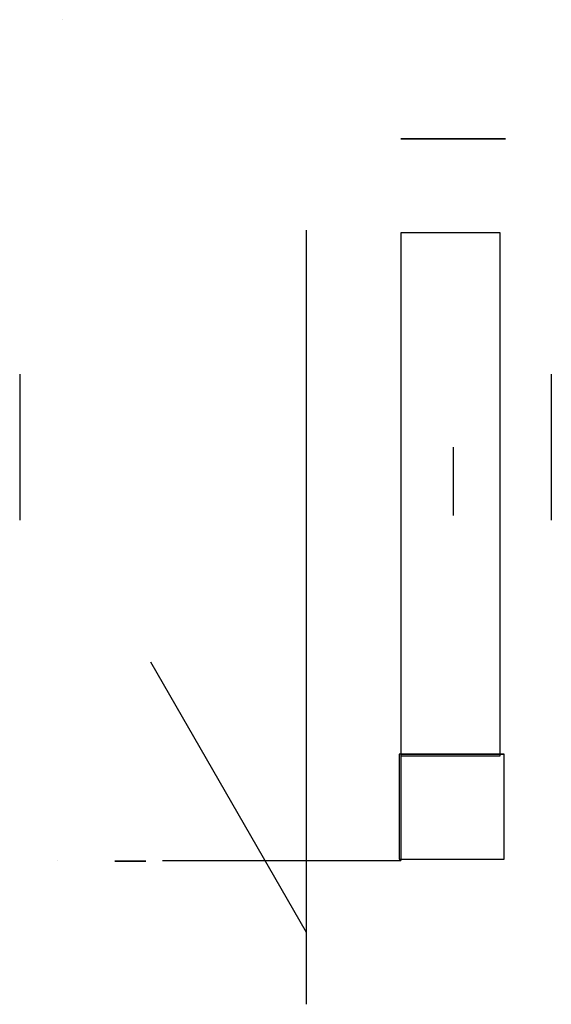
# Model space of a CAD drawing. Units: inches. Extents: x -41.5 to -20.1, y -33.1 to 6.5.
import ezdxf

# ---------------------------------------------------------------- set-up
doc = ezdxf.new("R2010")
doc.units = ezdxf.units.IN
doc.header["$MEASUREMENT"] = 0

msp = doc.modelspace()

# ---------------------------------------------------------------- linework, layer by layer
at = {"color": 5, "ltscale": 2, "extrusion": (1, 2.1292e-16, -1.23331e-16)}
msp.add_line((-29.945, -33.091, 14.58), (-29.945, -1.991, 14.58), dxfattribs=at)
for p, q in [((-41.471, -7.782, 21.406), (-41.471, -13.649, 21.406)), ((-20.111, -7.782, 21.406), (-20.111, -13.649, 21.406))]:
    msp.add_line(p, q)
at = {"extrusion": (0.699422, 0, 0.714709)}
msp.add_line((-24.056, -10.715, 23.467), (-24.056, -13.457, 23.467), dxfattribs=at)
at = {"color": 1}
for p, q in [((-29.945, -30.204, 14.58), (-36.208, -19.355, 14.58)), ((-39.945, -27.318, 31.901), (-39.945, -27.318, 14.58))]:
    msp.add_line(p, q, dxfattribs=at)
at = {"extrusion": (-1.83697e-16, -1, -6.66134e-16)}
msp.add_line((-26.163, -23.104, 14.58), (-26.163, -27.318, 14.58), dxfattribs=at)
at = {"extrusion": (0, -1, 0)}
msp.add_line((-35.731, -27.318, 27.448), (-26.163, -27.318, 27.448), dxfattribs=at)
at = {"extrusion": (-0.866025, -2.30338e-16, 0.5), "elevation": 53.708}
msp.add_lwpolyline([(-6.458, 13.562), (-6.458, 13.562)], dxfattribs=at)
at = {"elevation": 21.406}
msp.add_lwpolyline([(-26.163, 1.673), (-21.949, 1.673), (-26.163, 1.673), (-26.163, 1.673)], dxfattribs=at)
msp.add_lwpolyline([(-26.163, 1.673), (-21.949, 1.673), (-26.163, 1.673), (-26.163, 1.673)], dxfattribs=at)
at = {"elevation": 14.58}
for points in [[(-26.163, -23.104), (-22.163, -23.104), (-22.163, -2.104), (-26.163, -2.104)], [(-26.22, -27.26), (-22.007, -27.26), (-22.007, -23.047), (-26.22, -23.047)], [(-26.163, -23.104), (-26.163, -23.104), (-26.163, -23.104), (-26.163, -23.104)]]:
    msp.add_lwpolyline(points, close=True, dxfattribs=at)
at = {"extrusion": (4.06107e-15, -1, 0), "elevation": 23.047}
msp.add_lwpolyline([(-26.163, 14.58), (-22.007, 21.58)], dxfattribs=at)
at = {"extrusion": (-0.83156, 1.52755e-16, -0.555434), "elevation": 4.739}
msp.add_lwpolyline([(27.347, 60.696), (27.347, 58.448), (27.347, 59.834), (27.347, 60.696)], close=True, dxfattribs=at)

doc.saveas('drawing.dxf')
